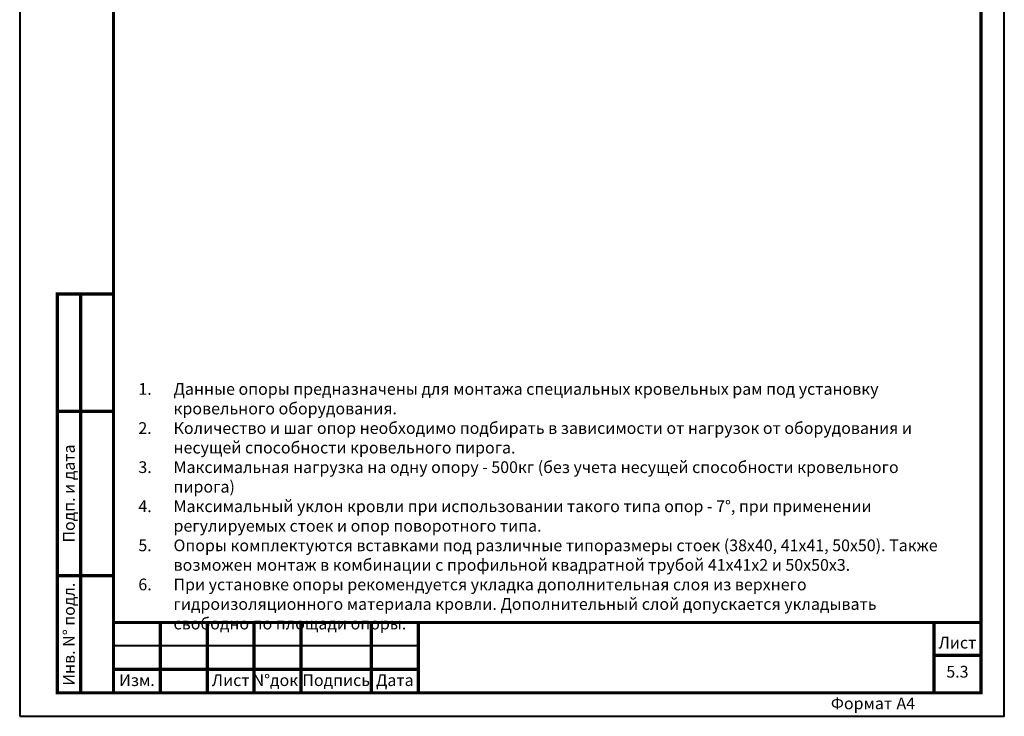
# Model space of a CAD drawing. Units: millimetres. Extents: x 39619 to 127106, y -38060 to 2970.
# Drawn here: x 48639 to 50739, y -15850 to -14365 of the extents above; entities that cross this region are included whole.
import ezdxf
from ezdxf.enums import TextEntityAlignment as Align

# ---------------------------------------------------------------- set-up
doc = ezdxf.new("R2010")
doc.units = ezdxf.units.MM
doc.layers.get('0').update_dxf_attribs({"lineweight": 30})
doc.layers.add('TN-АННОТАЦИИ', color=7, linetype='Continuous', lineweight=20, true_color=0x000000)
doc.layers.add('TN-ТАБЛИЦЫ', color=7, linetype='Continuous', lineweight=40, true_color=0x000000)
doc.styles.get("Standard").update_dxf_attribs({"font": 'txt.shx'})
doc.styles.add('TN-Текст', font='isocpeur.ttf')
doc.styles.add('TN-Текст-Аннотативный', font='isocpeur.ttf')

# ---------------------------------------------------------------- blocks, each defined once
blk = doc.blocks.new('*U22')
blk.add_lwpolyline([(0, 0), (210, 0), (210, 297), (0, 297)], close=True)
at = {"const_width": 0.7}
for points in [[(20, 5), (205, 5), (205, 292), (20, 292)], [(8, 5), (20, 5), (20, 90), (8, 90)], [(20, 20), (20, 5), (205, 5), (205, 20)]]:
    blk.add_lwpolyline(points, close=True, dxfattribs=at)
for points in [[(13, 5), (13, 90)], [(20, 65), (8, 65)], [(20, 30), (8, 30)], [(30, 20), (30, 5)], [(40, 20), (40, 5)], [(50, 20), (50, 5)], [(60, 20), (60, 5)], [(75, 20), (75, 5)], [(85, 20), (85, 5)], [(195, 20), (195, 5)], [(195, 13), (205, 13)], [(85, 10), (20, 10)]]:
    blk.add_lwpolyline(points, dxfattribs=at)
blk.add_lwpolyline([(85, 15), (20, 15)])
at = {"color": 0, "style": 'TN-Текст'}
for s, p in [('Подп. и дата', (10.5, 47.5)), ('Инв. N%%D подл.', (10.5, 17.5))]:
    blk.add_text(s, height=2.5, rotation=90, dxfattribs=at).set_placement(p, align=Align.MIDDLE_CENTER)
for s, p in [('Лист', (200, 13.67)), ('Изм.', (25, 5.67)), ('Лист', (45, 5.67)), ('N%%Dдок.', (55, 5.67)), ('Подпись', (67.5, 5.67)), ('Дата', (80, 5.67))]:
    blk.add_text(s, height=2.5, dxfattribs=at).set_placement(p, align=Align.BOTTOM_CENTER)
blk.add_text('Формат', height=2.5, dxfattribs=at).set_placement((173, 1.5))
at = {"color": 0, "lineweight": 30, "flags": 104}
blk.add_attdef('ФОРМА6', text='', height=3.5, dxfattribs=at).set_placement((140, 12.5), align=Align.MIDDLE_CENTER)
at = {"color": 0, "style": 'TN-Текст', "flags": 8}
blk.add_attdef('ЛИСТ__', text='', height=2.5, dxfattribs=at).set_placement((200, 9.5), align=Align.MIDDLE_CENTER)
blk.add_attdef('ФОРМАТ', (187, 1.5), '', height=2.5, dxfattribs=at)

msp = doc.modelspace()

# ---------------------------------------------------------------- block references
at = {"layer": 'TN-ТАБЛИЦЫ', "color": 7}
ref = msp.add_blockref('*U22', (48639.1, -15850), dxfattribs=dict(at, xscale=10, yscale=10, zscale=10))
ref.add_attrib('ФОРМАТ', 'А4', (50509.1, -15835), dxfattribs={"layer": '0', "color": 0, "height": 25, "style": 'TN-Текст'})
ref.add_attrib('ЛИСТ__', '5.3', dxfattribs={"layer": '0', "color": 0, "height": 25, "style": 'TN-Текст'}).set_placement((50639.1, -15755), align=Align.MIDDLE_CENTER)

# ---------------------------------------------------------------- texts
at = {"layer": 'TN-АННОТАЦИИ', "color": 0, "insert": (48867.2, -15139.7), "char_height": 25, "attachment_point": 1, "style": 'TN-Текст-Аннотативный'}
msp.add_mtext_dynamic_manual_height_columns('\\pxi-3,l4,t4;{\\C256;1.^IДанные опоры предназначены для монтажа специальных кровельных рам под установку кровельного оборудования.\\P2.^IКоличество и шаг опор необходимо подбирать в зависимости от нагрузок от оборудования и несущей способности кровельного пирога.\\P3.^IМаксимальная нагрузка на одну опору - 500кг (без учета несущей способности кровельного пирога)\\P4.^IМаксимальный уклон кровли при использовании такого типа опор - 7°, при применении регулируемых стоек и опор поворотного типа.\\P5.^IОпоры комплектуются вставками под различные типоразмеры стоек (38х40, 41х41, 50х50). Также возможен монтаж в комбинации с профильной квадратной трубой 41х41х2 и 50х50х3.\\P6.^IПри установке опоры рекомендуется укладка дополнительная слоя из верхнего гидроизоляционного материала кровли. Дополнительный слой допускается укладывать свободно по площади опоры.}', width=1752.212, gutter_width=20358.2, heights=[0], dxfattribs=at)

doc.saveas('drawing.dxf')
